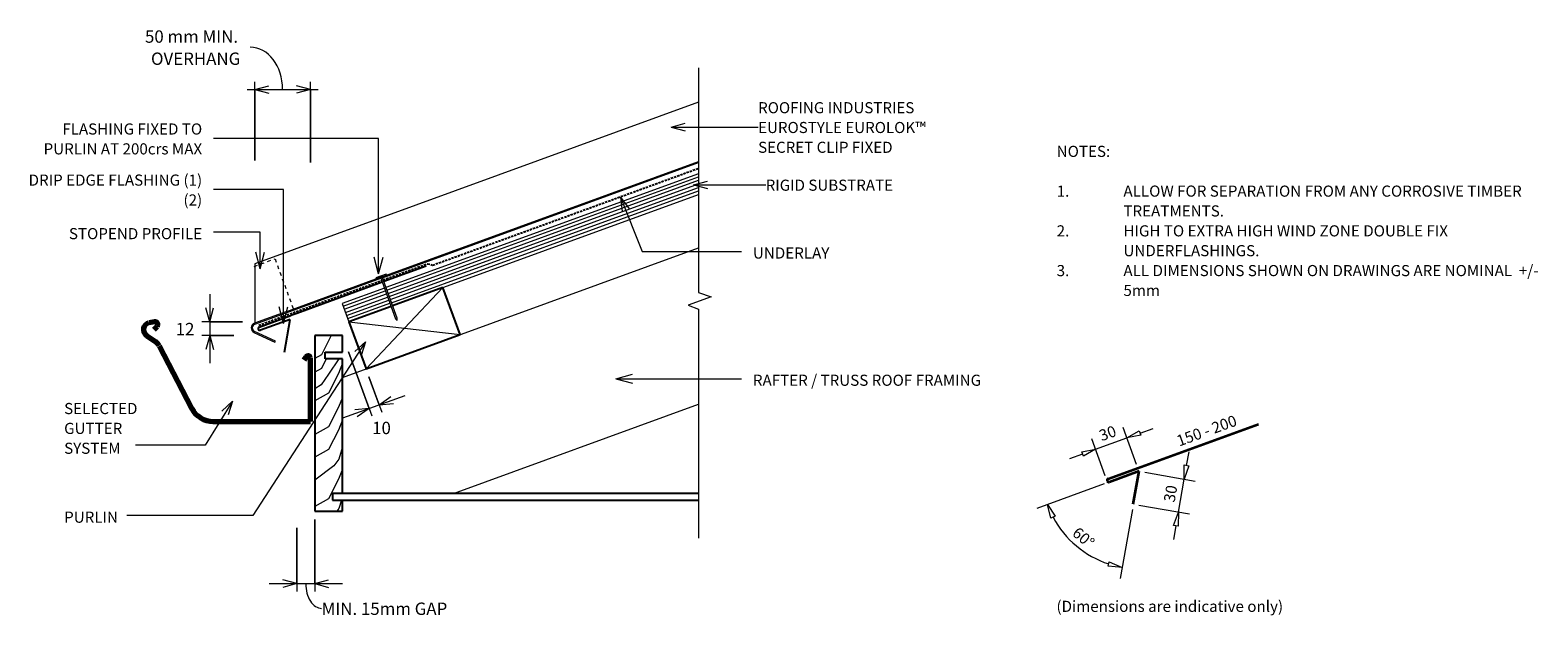
# Model space of a CAD drawing. Units: millimetres. Extents: x 1860 to 3215, y 2780 to 3308.
import ezdxf

# ---------------------------------------------------------------- set-up
doc = ezdxf.new("R2010")
doc.units = ezdxf.units.MM
doc.linetypes.add('Dash', pattern=[6.35, 3.175, -3.175])
doc.linetypes.add('IMPORT-DASHED', pattern=[3, 2, -1])
for name, color, linetype, lineweight in [('A-ANNO-DIMS', 211, 'Continuous', 9), ('A-ANNO-DIMS-5', 211, 'Continuous', 9), ('A-ANNO-KEYN', 231, 'Continuous', 9), ('A-DETL', 90, 'Continuous', 13), ('A-DETL-GENF', 92, 'Continuous', 13), ('A-DETL-GENF-HDLN', 1, 'Dash', 13), ('A-DETL-THIN', 151, 'Continuous', 13), ('G-ANNO-TEXT', 231, 'Continuous', 9), ('RI-EE50R004B', 8, 'Continuous', 13), ('Text2', 7, 'Continuous', 13)]:
    doc.layers.add(name, color=color, linetype=linetype, lineweight=lineweight)
doc.styles.add('Stylus BT', font='stylu.ttf', dxfattribs={"height": 10})
doc.styles.add('Stylus BT_1', font='stylu.ttf', dxfattribs={"height": 11.117601})
doc.styles.add('Stylus BT_2', font='stylu.ttf', dxfattribs={"height": 9.961371})
doc.dimstyles.new('Diagonal_-_2_5mm_Arial', dxfattribs={"dimscale": 304.8, "dimtxt": 12.5, "dimasz": 0.04101, "dimexe": 0.022966, "dimexo": 0.024606, "dimgap": 0.028707, "dimtad": 1, "dimdec": 0, "dimzin": 0, "dimdsep": 46, "dimtxsty": 'Stylus BT_1', "dimblk1": 'OPEN30', "dimblk2": 'OPEN30', "dimsah": 1, "dimcen": 0.09, "dimdle": 0.022966, "dimazin": 0, "dimtfac": 1, "dimtdec": 4, "dimtix": 1, "dimtmove": 1, "dimatfit": 3, "dimfxl": 1, "dimtvp": 1, "dimtfill": 1, "dimtolj": 1, "dimtzin": 0, "dimarcsym": 2})
doc.dimstyles.new('Diagonal_-_2_5mm_Arial_Horizontal', dxfattribs={"dimscale": 304.8, "dimtxt": 12.5, "dimasz": 0.04101, "dimexe": 0.022966, "dimexo": 0.024606, "dimgap": 0.028707, "dimtad": 3, "dimtih": 1, "dimtoh": 1, "dimdec": 0, "dimzin": 0, "dimdsep": 46, "dimtxsty": 'Stylus BT_1', "dimblk1": 'OPEN30', "dimblk2": 'OPEN30', "dimsah": 1, "dimcen": 0.09, "dimdle": 0.022966, "dimazin": 0, "dimtfac": 1, "dimtdec": 4, "dimtix": 1, "dimtmove": 0, "dimatfit": 3, "dimfxl": 1, "dimtvp": 1, "dimtfill": 1, "dimtolj": 1, "dimtzin": 0, "dimarcsym": 2})
doc.dimstyles.new('Diagonal_-_2_5mm_Arial_Horizontal_1', dxfattribs={"dimscale": 304.8, "dimtxt": 12.5, "dimasz": 0.04101, "dimexe": 0.022966, "dimexo": 0.024606, "dimgap": 0.028707, "dimtad": 3, "dimtih": 1, "dimtoh": 1, "dimdec": 0, "dimzin": 0, "dimdsep": 46, "dimtxsty": 'Stylus BT_1', "dimblk1": 'OPEN30', "dimblk2": 'OPEN30', "dimsah": 1, "dimcen": 0.09, "dimdle": 0.022966, "dimazin": 0, "dimtfac": 1, "dimtdec": 4, "dimtix": 1, "dimtmove": 1, "dimatfit": 3, "dimfxl": 1, "dimtvp": 1, "dimtfill": 1, "dimtolj": 1, "dimtzin": 0, "dimarcsym": 2})
doc.dimstyles.new('Diagonal_-_2_5mm_Arial_Horizontal_2', dxfattribs={"dimscale": 304.8, "dimtxt": 12.5, "dimasz": 0.04101, "dimexe": 0.022966, "dimexo": 0.024606, "dimgap": 0.028707, "dimtad": 3, "dimtih": 1, "dimtoh": 1, "dimdec": 0, "dimzin": 0, "dimdsep": 46, "dimtxsty": 'Stylus BT_1', "dimblk1": 'OPEN30', "dimblk2": 'OPEN30', "dimsah": 1, "dimcen": 0.09, "dimdle": 0.022966, "dimazin": 0, "dimtfac": 1, "dimtdec": 4, "dimtix": 1, "dimtmove": 2, "dimatfit": 3, "dimfxl": 1, "dimtvp": 1, "dimtfill": 1, "dimtolj": 1, "dimtzin": 0, "dimarcsym": 2})

# ---------------------------------------------------------------- blocks, each defined once
blk = doc.blocks.new('RI-EE50R004B__ClosedBlank-733637-RI-EE50R004BS')
at = {"layer": 'Text2', "flags": 128}
blk.add_lwpolyline([(-1, -0.17), (-1, 0.17), (0, 0)], close=True, dxfattribs=at)
blk = doc.blocks.new('RI_Rigid Substrate - RI_Rigid Substrate-1089518-RI-EE50R004BS')
at = {"layer": 'A-DETL-GENF'}
for p, q in [((40.3, 17.5), (0, 17.5)), ((0, 17.5), (0, 0)), ((0, 15), (40.3, 15)), ((340.7, 17.5), (41.8, 17.5)), ((41.8, 15), (339.8, 15)), ((0, 12), (40.3, 12)), ((0, 9), (40.3, 9)), ((0, 6), (40.3, 6)), ((0, 3), (40.3, 3)), ((0, 0), (40.3, 0)), ((41.8, 12), (338.7, 12)), ((41.8, 9), (337.7, 9)), ((41.8, 6), (336.6, 6)), ((41.8, 3), (335.5, 3)), ((41.8, 0), (334.4, 0))]:
    blk.add_line(p, q, dxfattribs=at)
blk = doc.blocks.new('RI_Long Section Profile - Eurolok-1650299-RI-EE50R004BS')
at = {"layer": 'A-DETL-GENF'}
for p, q in [((18.6, 51), (0.4, 1)), ((442.9, 51), (18.6, 51)), ((30, 1), (0, 1)), ((30, 1), (116.2, 1)), ((30, 0), (120.5, 0)), ((122, 0), (424.4, 0)), ((126.2, 1), (424.7, 1)), ((-3.3, -6.7), (11.4, -21.4)), ((12.1, -20.7), (-2.6, -6)), ((0, 0), (30, 0)), ((11.4, -21.4), (12.1, -20.7))]:
    blk.add_line(p, q, dxfattribs=at)
for radius, end in [(4.55, 224), (3.55, 223.8987)]:
    blk.add_arc((0, -3.6), radius, 90, end, dxfattribs=at)
at = {"layer": 'A-DETL-GENF-HDLN'}
for p, q in [((17.1, 49), (37.1, 49)), ((37.1, 49), (37.1, 1))]:
    blk.add_line(p, q, dxfattribs=at)
blk = doc.blocks.new('RI_Gutter Apron - RI_Gutter Apron-1378724-RI-EE50R004BS')
at = {"layer": 'A-DETL-GENF', "lineweight": 25}
for p, q in [((116.4, 42.4), (78.2, 28.5)), ((76.8, 28), (0, 0)), ((-33.8, -12.3), (-5.4, -2)), ((-6, -5.4), (-32.8, -15.1)), ((-11.2, -34.9), (-6, -5.4)), ((0, 0), (-5.4, -2))]:
    blk.add_line(p, q, dxfattribs=at)
for start, end in [(110, 200), (200, 290)]:
    blk.add_arc((-33.3, -13.7), 1.5, start, end, dxfattribs=at)
blk = doc.blocks.new('RI_Gutter Quarter Round - RI_Gutter_Quarter Round-330852-RI-EE50R004BS')
at = {"layer": 'A-DETL-GENF', "lineweight": 70}
for p, q in [((-140.2, 89.5), (-145.1, 88.6)), ((-140.5, 82.6), (-137.9, 85.4)), ((-147.1, 77), (-139.3, 71.7)), ((-136.1, 68), (-106.8, 11.8)), ((-3.7, 58.1), (-5.8, 54.9)), ((0, 0), (0, 57)), ((-87.3, 0), (0, 0))]:
    blk.add_line(p, q, dxfattribs=at)
for centre, radius, start, end in [((-143.5, 82.4), 6.5, 104.6096, 236.0453), ((-139.7, 87.1), 2.5, 316.7402, 100.0698), ((-144.9, 63.4), 10, 27.4756, 56.0453), ((-2, 57), 2, 360, 146.4656), ((-87.3, 22), 22, 207.4756, 270)]:
    blk.add_arc(centre, radius, start, end, dxfattribs=at)
blk = doc.blocks.new('RI_Nail_Basic - RI_Nail_Basic-803239-RI-EE50R004BS')
at = {"layer": 'A-DETL-GENF'}
for p, q in [((1, 5), (0, 5)), ((0, 5), (0, -5)), ((1, 5), (0, 5)), ((0, 5), (0, -5)), ((1, 0.8), (1, 5)), ((1, -5), (1, 5)), ((40.7, 0.8), (1, 0.8)), ((40.7, 0.8), (1, 0.8)), ((1, 0.8), (1, -0.8)), ((42.7, 0), (40.7, 0.8)), ((42.7, 0), (40.7, 0.8)), ((40.7, -0.8), (42.7, 0)), ((40.7, -0.8), (42.7, 0)), ((0, -5), (1, -5)), ((0, -5), (1, -5)), ((1, -5), (1, -0.8)), ((1, -0.8), (40.7, -0.8)), ((1, -0.8), (40.7, -0.8))]:
    blk.add_line(p, q, dxfattribs=at)
blk = doc.blocks.new('Break line - Break line-1033007-RI-EE50R004BS')
at = {"layer": 'A-DETL-GENF'}
for p, q in [((0, 211.3), (0, 9.5)), ((11.3, 5.4), (-9.3, -2.1)), ((0, 9.5), (11.3, 5.4)), ((-9.3, -2.1), (0, -5.5)), ((0, -5.5), (0, -211.3))]:
    blk.add_line(p, q, dxfattribs=at)
blk = doc.blocks.new('DIMBLOCK1-RI-EE50R004BS')
at = {"layer": 'A-ANNO-DIMS-5', "transparency": 16777216}
for p, q in [((2054.8, 3255.1), (2118.7, 3255.1)), ((2061.8, 3191.2), (2061.8, 3262.1)), ((2061.8, 3255.1), (2061.8, 3191.2)), ((2111.7, 3189.6), (2111.7, 3262.1)), ((2111.7, 3255.1), (2111.7, 3189.6))]:
    blk.add_line(p, q, dxfattribs=at)
at = {"layer": 'A-ANNO-DIMS-5', "lineweight": 18, "transparency": 16777216}
for p, q in [((2061.8, 3255.1), (2074.3, 3258.4)), ((2061.8, 3255.1), (2074.3, 3251.7)), ((2111.7, 3255.1), (2099.2, 3258.4)), ((2111.7, 3255.1), (2099.2, 3251.7))]:
    blk.add_line(p, q, dxfattribs=at)
at = {"layer": 'A-ANNO-DIMS-5', "transparency": 16777216}
blk.add_ellipse((2057.6, 3255.1), major_axis=(0, 38), ratio=0.766869, start_param=4.712389, end_param=6.283185, dxfattribs=at)
at = {"layer": 'A-ANNO-DIMS-5', "color": 0, "transparency": 16777216, "attachment_point": 1, "line_spacing_factor": 1.070803, "style": 'Stylus BT_1', "bg_fill": 3, "box_fill_scale": 1.25, "bg_fill_color": 0, "bg_fill_transparency": 0}
for s, insert, char_height, width in [('50 mm MIN. ', (1963, 3308.2), 11.118, 113.571), ('OVERHANG', (1968.4, 3288.3), 11.12, 100.476)]:
    blk.add_mtext(s, dxfattribs=dict(at, insert=insert, char_height=char_height, width=width))
blk = doc.blocks.new('_Open30')
at = {"color": 0, "linetype": 'ByBlock', "lineweight": -2}
for p, q in [((-1, 0.27), (0, 0)), ((0, 0), (-1, -0.27)), ((0, 0), (-1, 0))]:
    blk.add_line(p, q, dxfattribs=at)
blk = doc.blocks.new('DIMBLOCK2-RI-EE50R004BS')
at = {"layer": 'A-ANNO-DIMS-5', "transparency": 16777216}
for p, q in [((2021.2, 3071.3), (2021.2, 3009.1)), ((2050.8, 3046.4), (2014.2, 3046.4)), ((2021.2, 3046.4), (2050.8, 3046.4)), ((2042.8, 3034.1), (2014.2, 3034.1)), ((2021.2, 3034.1), (2042.8, 3034.1))]:
    blk.add_line(p, q, dxfattribs=at)
at = {"layer": 'A-ANNO-DIMS-5', "lineweight": 18, "transparency": 16777216}
for p, q in [((2021.2, 3046.4), (2017.8, 3058.9)), ((2021.2, 3046.4), (2024.5, 3058.9)), ((2021.2, 3034.1), (2017.8, 3021.6)), ((2021.2, 3034.1), (2024.5, 3021.6))]:
    blk.add_line(p, q, dxfattribs=at)
at = {"layer": 'A-ANNO-DIMS-5', "color": 0, "transparency": 16777216, "insert": (1990.6, 3045.4), "char_height": 11.12, "width": 26.19, "attachment_point": 1, "line_spacing_factor": 1.070803, "style": 'Stylus BT_1', "bg_fill": 3, "box_fill_scale": 1.25, "bg_fill_color": 0, "bg_fill_transparency": 0}
blk.add_mtext('12', dxfattribs=at)
blk = doc.blocks.new('DIMBLOCK3-RI-EE50R004BS')
at = {"layer": 'A-ANNO-DIMS-5', "transparency": 16777216}
for p, q in [((2099.5, 2861.2), (2099.5, 2804.2)), ((2099.5, 2811.2), (2099.5, 2861.2)), ((2115.6, 2868.8), (2115.6, 2804.2)), ((2115.6, 2811.2), (2115.6, 2868.8)), ((2074.6, 2811.2), (2140.5, 2811.2))]:
    blk.add_line(p, q, dxfattribs=at)
at = {"layer": 'A-ANNO-DIMS-5', "lineweight": 18, "transparency": 16777216}
for p, q in [((2099.5, 2811.2), (2087, 2814.5)), ((2099.5, 2811.2), (2087, 2807.8)), ((2115.6, 2811.2), (2128.1, 2814.5)), ((2115.6, 2811.2), (2128.1, 2807.8))]:
    blk.add_line(p, q, dxfattribs=at)
at = {"layer": 'A-ANNO-DIMS-5', "transparency": 16777216}
blk.add_ellipse((2121.8, 2811.2), major_axis=(0, 22.2), ratio=0.644728, start_param=1.570796, end_param=3.141593, dxfattribs=at)
at = {"layer": 'A-ANNO-DIMS-5', "color": 0, "transparency": 16777216, "insert": (2121.8, 2794.2), "char_height": 11.118, "width": 143.333, "attachment_point": 1, "line_spacing_factor": 1.070803, "style": 'Stylus BT_1', "bg_fill": 3, "box_fill_scale": 1.25, "bg_fill_color": 0, "bg_fill_transparency": 0}
blk.add_mtext('MIN. 15mm GAP', dxfattribs=at)
blk = doc.blocks.new('DIMBLOCK4-RI-EE50R004BS')
at = {"layer": 'A-ANNO-DIMS-5', "transparency": 16777216}
for p, q in [((2145.9, 3019.4), (2166.8, 2961.9)), ((2164.4, 2968.5), (2145.9, 3019.4)), ((2164.3, 2997.1), (2175.9, 2965.2)), ((2173.5, 2971.8), (2164.3, 2997.1)), ((2141, 2960), (2196.9, 2980.3))]:
    blk.add_line(p, q, dxfattribs=at)
at = {"layer": 'A-ANNO-DIMS-5', "lineweight": 18, "transparency": 16777216}
for p, q in [((2164.4, 2968.5), (2151.5, 2967.4)), ((2164.4, 2968.5), (2153.8, 2961.1)), ((2173.5, 2971.8), (2184.1, 2979.2)), ((2173.5, 2971.8), (2186.4, 2972.9))]:
    blk.add_line(p, q, dxfattribs=at)
at = {"layer": 'A-ANNO-DIMS-5', "color": 0, "transparency": 16777216, "insert": (2167.2, 2956.6), "char_height": 11.12, "width": 26.19, "attachment_point": 1, "line_spacing_factor": 1.070803, "style": 'Stylus BT_1', "bg_fill": 3, "box_fill_scale": 1.25, "bg_fill_color": 0, "bg_fill_transparency": 0}
blk.add_mtext('10', dxfattribs=at)

msp = doc.modelspace()

# ---------------------------------------------------------------- linework, layer by layer
at = {"layer": 'A-ANNO-KEYN'}
for p, q in [((2436.1, 3221.3), (2448.6, 3224.7)), ((2436.1, 3221.3), (2448.6, 3218)), ((2436.1, 3221.3), (2514.2, 3221.3)), ((2456.2, 3169.5), (2468.7, 3172.8)), ((2456.2, 3169.5), (2468.7, 3166.2)), ((2456.2, 3169.5), (2521, 3169.5))]:
    msp.add_line(p, q, dxfattribs=at)
at = {"layer": 'A-DETL', "linetype": 'IMPORT-DASHED', "lineweight": 25}
for p, q in [((2221.6, 3097.3), (2460.6, 3184.3)), ((2177.1, 3084.1), (2217, 3098.6)), ((2217, 3098.6), (2221.6, 3097.3)), ((2065.2, 3043.3), (2175.7, 3083.5))]:
    msp.add_line(p, q, dxfattribs=at)
at = {"layer": 'A-DETL'}
for p, q in [((2140.6, 2996.4), (2460.6, 3112.9)), ((2240.4, 2892.3), (2460.6, 2972.4)), ((2826.3, 2908), (2814.2, 2941.3)), ((2817.6, 2931.9), (2845.8, 2942.2)), ((2854.5, 2918.3), (2842.4, 2951.6)), ((2857.6, 2946.4), (2869.3, 2950.7)), ((2899.4, 2917.4), (2901.6, 2929.7)), ((2805.9, 2927.6), (2794.1, 2923.4)), ((2825.3, 2900.7), (2764.9, 2878.8)), ((2861.7, 2911.3), (2907.1, 2903.3)), ((2892, 2875.5), (2897.2, 2905.1)), ((2850.7, 2877.7), (2839.8, 2815.9)), ((2856.5, 2881.8), (2901.9, 2873.8)), ((2889.8, 2863.2), (2887.7, 2850.9))]:
    msp.add_line(p, q, dxfattribs=at)
at = {"layer": 'A-DETL', "lineweight": 25}
for p, q in [((2230.9, 3077.2), (2185.6, 3060.7)), ((2246.3, 3034.9), (2230.9, 3077.2)), ((2184.2, 3060.2), (2146.3, 3046.4)), ((2146.3, 3046.4), (2161.7, 3004.1)), ((2140.6, 3034.1), (2115.6, 3034.1)), ((2115.6, 3034.1), (2115.6, 2876.3)), ((2140.6, 3019.1), (2140.6, 3034.1)), ((2161.7, 3004.1), (2246.3, 3034.9)), ((2125.1, 3013.1), (2125.1, 3019.1)), ((2125.1, 3019.1), (2140.6, 3019.1)), ((2140.6, 3013.1), (2125.1, 3013.1)), ((2140.6, 2892.3), (2140.6, 3013.1)), ((2460.6, 2892.3), (2131.6, 2892.3)), ((2131.6, 2892.3), (2131.6, 2886.3)), ((2115.6, 2876.3), (2140.6, 2876.3)), ((2131.6, 2886.3), (2460.6, 2886.3)), ((2140.6, 2876.3), (2140.6, 2886.3))]:
    msp.add_line(p, q, dxfattribs=at)
at = {"layer": 'A-DETL', "lineweight": 35}
for p, q in [((2828.9, 2905.3), (2964.1, 2954.4)), ((2856.7, 2912.2), (2830, 2902.4)), ((2851.5, 2882.6), (2856.7, 2912.2))]:
    msp.add_line(p, q, dxfattribs=at)
for start, end in [(110, 200), (200, 290)]:
    msp.add_arc((2829.4, 2903.9), 1.5, start, end, dxfattribs=at)
at = {"layer": 'A-DETL'}
msp.add_arc((2856.7, 2912.2), 87.7, 208.1708, 251.8292, dxfattribs=at)
at = {"layer": 'A-DETL-THIN'}
for p, q in [((2161.7, 3004.1), (2230.9, 3077.2)), ((2146.3, 3046.4), (2246.3, 3034.9)), ((2130.4, 3034.1), (2121.6, 3016.8)), ((2121.6, 3016.8), (2115.6, 3013.5)), ((2126, 3013.1), (2121.6, 3004.5)), ((2137.2, 3013.1), (2128.1, 2999.4)), ((2140.6, 3009.3), (2137.1, 3000.1)), ((2121.6, 3004.5), (2115.6, 3001.2)), ((2128.1, 2999.4), (2121.4, 2989.8)), ((2137.1, 3000.1), (2128.1, 2982.4)), ((2121.4, 2989.8), (2115.6, 2986.2)), ((2128.1, 2982.4), (2115.6, 2975.5)), ((2137.1, 2969.6), (2128.1, 2952)), ((2140.6, 2978.4), (2137.1, 2969.6)), ((2140.6, 2958.2), (2137.1, 2949.2)), ((2128.1, 2952), (2115.6, 2945.1)), ((2137.1, 2949.2), (2128.1, 2931.6)), ((2128.1, 2931.6), (2115.6, 2924.7)), ((2140.6, 2934), (2137.3, 2923.1)), ((2132.9, 2916.9), (2115.6, 2904.1)), ((2137.3, 2923.1), (2132.9, 2916.9)), ((2137.1, 2905.1), (2128.1, 2887.5)), ((2140.6, 2913.9), (2137.1, 2905.1)), ((2128.1, 2887.5), (2115.6, 2880.5)), ((2137.4, 2878.8), (2135.4, 2876.3)), ((2139.6, 2886.3), (2137.4, 2878.8))]:
    msp.add_line(p, q, dxfattribs=at)
at = {"layer": 'G-ANNO-TEXT', "color": 250}
for p, q in [((2173, 3089.5), (2173, 3211.1)), ((2087.5, 3165.2), (2024.6, 3165.2)), ((2087.5, 3044.9), (2087.5, 3165.2)), ((2390.6, 3158.3), (2398.3, 3147.9)), ((2390.6, 3158.3), (2392.1, 3145.5)), ((2390.6, 3158.3), (2409.8, 3109.6)), ((2066.5, 3127), (2024.6, 3127)), ((2066.5, 3094), (2066.5, 3127)), ((2066.5, 3094), (2062.5, 3109)), ((2066.5, 3094), (2070.5, 3109)), ((2173, 3089.5), (2168.9, 3104.5)), ((2173, 3089.5), (2177, 3104.5)), ((2409.8, 3109.6), (2499.3, 3109.6)), ((2087.5, 3044.9), (2083.5, 3059.9)), ((2087.5, 3044.9), (2091.5, 3059.9)), ((2161.2, 3028.3), (2060, 2872.3)), ((2161.2, 3028.3), (2151.6, 3019.7)), ((2161.2, 3028.3), (2157.2, 3016)), ((2386.4, 2995.3), (2401.4, 2999.3)), ((2386.4, 2995.3), (2401.4, 2991.3)), ((2386.4, 2995.3), (2499.3, 2995.3)), ((2041.7, 2975), (2017, 2935.5)), ((2041.7, 2975), (2032.2, 2966.2)), ((2041.7, 2975), (2037.9, 2962.7)), ((1968.7, 2935.5), (1954.5, 2935.5)), ((2017, 2935.5), (1968.7, 2935.5)), ((2060, 2872.3), (1946.7, 2872.3))]:
    msp.add_line(p, q, dxfattribs=at)

# ---------------------------------------------------------------- block references
at = {"layer": 'A-DETL-GENF'}
for name, p in [('Break line - Break line-1033007-RI-EE50R004BS', (2460.6, 3063.3)), ('RI_Gutter Apron - RI_Gutter Apron-1378724-RI-EE50R004BS', (2099.5, 3054)), ('RI_Gutter Quarter Round - RI_Gutter_Quarter Round-330852-RI-EE50R004BS', (2111.7, 2956.9))]:
    msp.add_blockref(name, p, dxfattribs=at)
for name, p, rotation in [('RI_Long Section Profile - Eurolok-1650299-RI-EE50R004BS', (2061.8, 3044.3), 19.99999999999994), ('RI_Rigid Substrate - RI_Rigid Substrate-1089518-RI-EE50R004BS', (2146.3, 3046.4), 19.99999999999999), ('RI_Nail_Basic - RI_Nail_Basic-803239-RI-EE50R004BS', (2175.1, 3087.6), 290.0000000000001)]:
    msp.add_blockref(name, p, dxfattribs=dict(at, rotation=rotation))
at = {"layer": 'RI-EE50R004B', "color": 7, "xscale": 12.5, "yscale": 12.5, "zscale": 12.5}
for p, rotation in [((2845.8, 2942.2), 200.0000000000012), ((2817.6, 2931.9), 20.0000000000012), ((2897.2, 2905.1), 260.0000000000002), ((2774.3, 2882.2), 114.085401836328), ((2892, 2875.5), 80.00000000000018), ((2841.5, 2825.8), 345.914598163673)]:
    msp.add_blockref('RI-EE50R004B__ClosedBlank-733637-RI-EE50R004BS', p, dxfattribs=dict(at, rotation=rotation))

# ---------------------------------------------------------------- texts
at = {"layer": 'G-ANNO-TEXT', "color": 7, "char_height": 10, "line_spacing_factor": 1.070803, "style": 'Stylus BT'}
for s, insert, width, attachment_point in [('NOTES:', (2782.6, 3204.5), 53.524, 1), ('1.', (2782.6, 3168.8), 15.619, 1), ('ALLOW FOR SEPARATION FROM ANY CORROSIVE TIMBER', (2842.6, 3168.8), 407.429, 1), ('TREATMENTS.', (2842.6, 3151), 97.905, 1), ('2.', (2782.6, 3133.1), 15.619, 1), ('HIGH TO EXTRA HIGH WIND ZONE DOUBLE FIX', (2842.6, 3133.1), 323.619, 1), ('STOPEND PROFILE', (2014.4, 3130.6), 145.71, 3), ('UNDERLAY', (2509.5, 3113.2), 82.03, 1), ('UNDERFLASHINGS.', (2842.6, 3115.3), 134.095, 1), ('3.', (2782.6, 3097.4), 15.619, 1), ('ALL DIMENSIONS SHOWN ON DRAWINGS ARE NOMINAL  +/-', (2842.6, 3097.4), 426.857, 1), ('5mm', (2842.6, 3079.6), 32.571, 1), ('RAFTER / TRUSS ROOF FRAMING', (2509.5, 2998.9), 259.445, 1), ('SELECTED\\PGUTTER\\PSYSTEM', (1890.3, 2973.5), 79.196, 1), ('PURLIN', (1890.3, 2875.9), 55.451, 1), ('(Dimensions are indicative only)', (2782.4, 2795.8), 238.668, 1)]:
    msp.add_mtext(s, dxfattribs=dict(at, insert=insert, width=width, attachment_point=attachment_point))
for s, insert, width, attachment_point, rotation in [('150 - 200', (2889.3, 2943.7), 87.696, 1, 20), ('30', (2826.7, 2951), 23.206, 2, 20), ('30', (2880, 2892.9), 23.206, 2, 80), ('60°', (2809.9, 2856.4), 29.007, 2, 320)]:
    msp.add_mtext(s, dxfattribs=dict(at, insert=insert, width=width, attachment_point=attachment_point, rotation=rotation))

# ---------------------------------------------------------------- next in the draw order: texts
at = {"layer": 'A-ANNO-KEYN', "char_height": 9.961, "attachment_point": 1, "line_spacing_factor": 1.070803, "style": 'Stylus BT_2', "bg_fill": 3, "box_fill_scale": 1.25, "bg_fill_color": 0, "bg_fill_transparency": 0}
for s, insert, width in [('ROOFING INDUSTRIES\\PEUROSTYLE EUROLOK™\\PSECRET CLIP FIXED', (2514.2, 3243.7), 185.192), ('RIGID SUBSTRATE', (2521, 3174.1), 142.589)]:
    msp.add_mtext(s, dxfattribs=dict(at, insert=insert, width=width))

# ---------------------------------------------------------------- next in the draw order: dimensions: what is measured, and where the dimension line sits
at = {"layer": 'A-ANNO-DIMS'}
for base, p1, p2, text, dimstyle, override, picture, middle in [((2111.7, 3255.1), (2061.8, 3183.7), (2111.7, 3182.1), '<>\\XOVERHANG', 'Diagonal_-_2_5mm_Arial', {"dimpost": '<>mm MIN. ', "dimfxl": 49.931698}, 'DIMBLOCK1-RI-EE50R004BS', (1963, 3293.3)), ((2115.6, 2811.2), (2099.5, 2868.7), (2115.6, 2876.3), 'MIN. 15mm GAP', 'Diagonal_-_2_5mm_Arial_Horizontal_1', {"dimpost": '<>', "dimfxl": 17.744001}, 'DIMBLOCK3-RI-EE50R004BS', (2193.5, 2786.8))]:
    dim = msp.add_linear_dim(base=base, p1=p1, p2=p2, text=text, dimstyle=dimstyle, override=override, dxfattribs=at)
    dim.commit()
    dim.dimension.update_dxf_attribs({"geometry": picture, "text_midpoint": middle, "dimtype": 160})
dim = msp.add_linear_dim(base=(2021.2, 3034.1), p1=(2058.3, 3046.4), p2=(2050.3, 3034.1), angle=90, dimstyle='Diagonal_-_2_5mm_Arial_Horizontal', override={"dimpost": '<>', "dimfxl": 14.624212}, dxfattribs=at)
dim.commit()
dim.dimension.update_dxf_attribs({"geometry": 'DIMBLOCK2-RI-EE50R004BS', "text_midpoint": (2004.5, 3040.2)})
dim = msp.add_linear_dim(base=(2173.5, 2971.8), p1=(2143.3, 3026.4), p2=(2161.7, 3004.1), angle=20, dimstyle='Diagonal_-_2_5mm_Arial_Horizontal_2', override={"dimpost": '<>', "dimfxl": 28.936063}, dxfattribs=at)
dim.commit()
dim.dimension.update_dxf_attribs({"geometry": 'DIMBLOCK4-RI-EE50R004BS', "text_midpoint": (2180.2, 2949.2), "dimtype": 160})

# ---------------------------------------------------------------- next in the draw order: linework, layer by layer
at = {"layer": 'G-ANNO-TEXT', "color": 250}
msp.add_line((2173, 3211.1), (2024.6, 3211.1), dxfattribs=at)

# ---------------------------------------------------------------- next in the draw order: texts
at = {"layer": 'G-ANNO-TEXT', "color": 7, "char_height": 10, "attachment_point": 3, "line_spacing_factor": 1.070803, "style": 'Stylus BT'}
for s, insert, width in [('FLASHING FIXED TO\\PPURLIN AT 200crs MAX', (2014.4, 3224.6), 185.781), ('DRIP EDGE FLASHING (1)\\P(2)', (2014.4, 3178.7), 196.169)]:
    msp.add_mtext(s, dxfattribs=dict(at, insert=insert, width=width))

doc.saveas('drawing.dxf')
